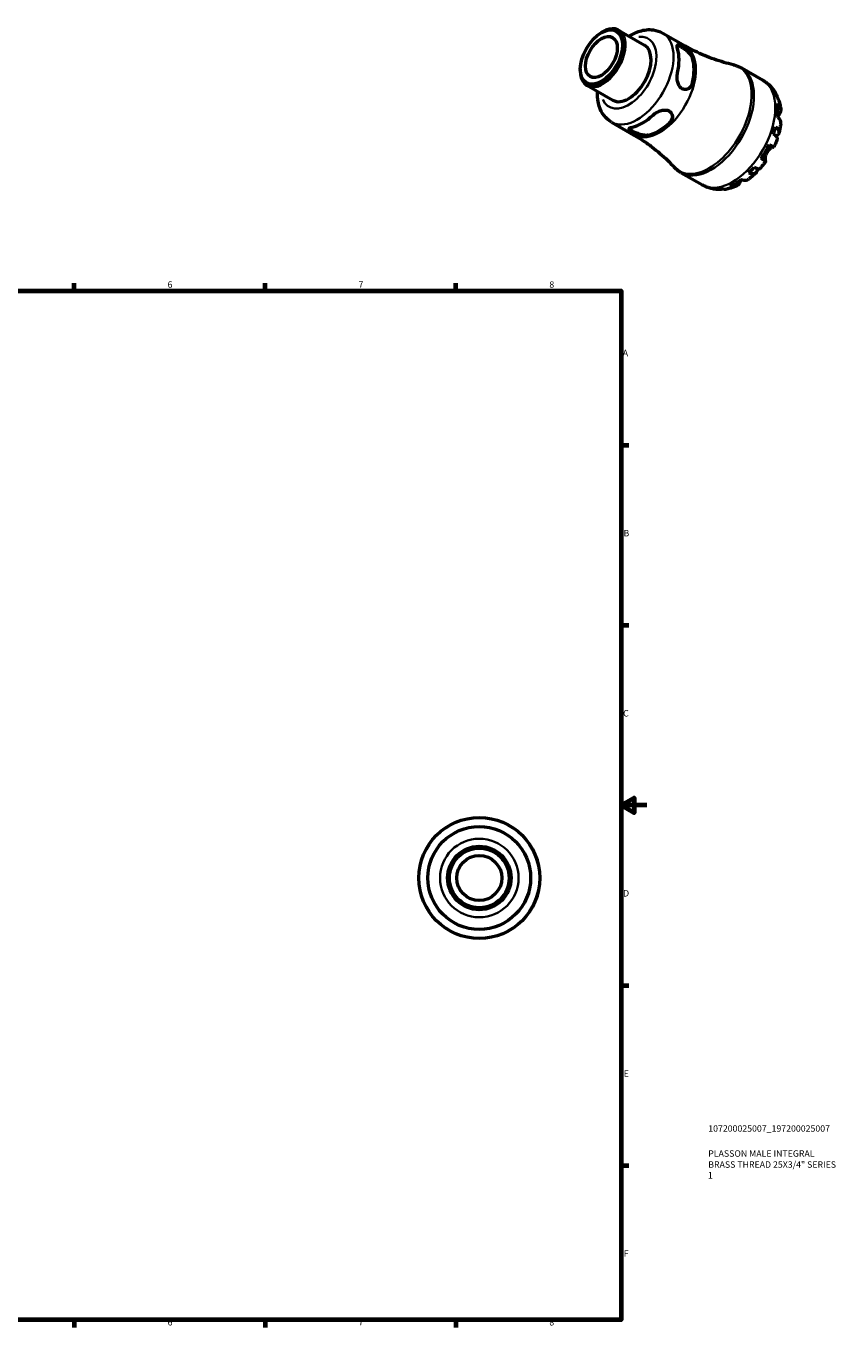
# Model space of a CAD drawing. Units: millimetres. Extents: x -52 to 667, y 0 to 513.
# Drawn here: x 353 to 667, y 0 to 513 of the extents above; entities that cross this region are included whole.
import ezdxf

# ---------------------------------------------------------------- set-up
doc = ezdxf.new("R2010")
doc.units = ezdxf.units.MM
for name, color, linetype, lineweight in [('Border (ISO)', 7, 'Continuous', 70), ('Title (ISO)', 7, 'Continuous', 50), ('Visible (ISO)', 7, 'Continuous', 50), ('Visible Narrow (ISO)', 7, 'Continuous', 35)]:
    doc.layers.add(name, color=color, linetype=linetype, lineweight=lineweight)
doc.styles.add('Note Text (ISO)', font='tahoma.ttf')

# ---------------------------------------------------------------- blocks, each defined once
blk = doc.blocks.new('Borders Default Border')
at = {"layer": 'Border (ISO)'}
for p, q in [((74.25, 410), (74.25, 412.9)), ((148.5, 410), (148.5, 412.9)), ((222.75, 410), (222.75, 412.9)), ((371.25, 410), (371.25, 412.9)), ((445.5, 410), (445.5, 412.9)), ((519.75, 410), (519.75, 412.9)), ((10, 350), (7.1, 350)), ((584, 350), (586.9, 350)), ((10, 280), (7.1, 280)), ((584, 280), (586.9, 280)), ((10, 140), (7.1, 140)), ((584, 140), (586.9, 140)), ((10, 70), (7.1, 70)), ((584, 70), (586.9, 70)), ((74.25, 10), (74.25, 7.1)), ((148.5, 10), (148.5, 7.1)), ((222.75, 10), (222.75, 7.1)), ((371.25, 10), (371.25, 7.1)), ((445.5, 10), (445.5, 7.1)), ((519.75, 10), (519.75, 7.1))]:
    blk.add_line(p, q, dxfattribs=at)
at = {"layer": 'Border (ISO)', "flags": 128}
for points in [[(297, 420), (297, 410), (294.11, 415), (299.89, 415), (297, 410)], [(10, 10), (10, 410), (584, 410), (584, 10), (10, 10)], [(0, 210), (10, 210), (5, 212.89), (5, 207.11), (10, 210)], [(594, 210), (584, 210), (589, 212.89), (589, 207.11), (584, 210)], [(297, 0), (297, 10), (294.11, 5), (299.89, 5), (297, 10)]]:
    blk.add_lwpolyline(points, dxfattribs=at)
at = {"layer": 'Border (ISO)', "color": 232, "true_color": 0xca0064, "char_height": 2.5, "attachment_point": 7, "style": 'Note Text (ISO)'}
for s, insert in [('1', (36.56, 410.4)), ('2', (110.62, 410.4)), ('3', (184.85, 410.35)), ('4', (259, 410.4)), ('5', (333.39, 410.35)), ('6', (407.58, 410.35)), ('7', (481.85, 410.4)), ('8', (556.06, 410.34)), ('A', (7.29, 383.75)), ('A', (584.59, 383.75)), ('B', (7.59, 313.75)), ('B', (584.89, 313.75)), ('C', (7.43, 243.71)), ('C', (584.73, 243.71)), ('D', (7.43, 173.75)), ('D', (584.73, 173.75)), ('E', (7.64, 103.75)), ('E', (584.94, 103.75)), ('F', (7.7, 33.75)), ('F', (585, 33.75)), ('1', (36.56, 7.1)), ('2', (110.62, 7.1)), ('3', (184.85, 7.05)), ('4', (259, 7.1)), ('5', (333.39, 7.05)), ('6', (407.58, 7.05)), ('7', (481.85, 7.1)), ('8', (556.06, 7.04))]:
    blk.add_mtext(s, dxfattribs=dict(at, insert=insert))
blk = doc.blocks.new('Title Blocks ISO')
at = {"layer": 'Title (ISO)', "color": 232, "true_color": 0xca0064, "style": 'Note Text (ISO)'}
for tag, p in [('PART_NUMBER_001', (33.84, 73.13)), ('DESCRIPTION_001', (33.84, 63.4)), ('DESCRIPTION_002', (33.84, 59.12)), ('DESCRIPTION_003', (33.71, 54.94))]:
    blk.add_attdef(tag, p, '', height=2.5, dxfattribs=at)

msp = doc.modelspace()

# ---------------------------------------------------------------- linework, layer by layer
at = {"layer": 'Visible (ISO)'}
for p, q in [((576.253, 510.282), (576.774, 510.585)), ((582.96, 511.209), (593.043, 505.402)), ((600.182, 510.114), (608.88, 505.106)), ((568.089, 496.107), (568.089, 495.504)), ((630.741, 496.584), (639.012, 491.822)), ((570.655, 489.841), (580.738, 484.034)), ((580.246, 475.494), (588.944, 470.486)), ((607.287, 455.855), (615.557, 451.092))]:
    msp.add_line(p, q, dxfattribs=at)
for radius in [23.5, 19.975, 12.329, 11.589, 8.758]:
    msp.add_circle((528.81, 181.744), radius, dxfattribs=at)
for major_axis in [(5.783, 10.043), (4.37, 7.589)]:
    msp.add_ellipse((576.284, 500.826), major_axis=major_axis, ratio=0.5780931, dxfattribs=at)
for centre, major_axis, start_param, end_param in [((576.807, 500.525), (-6.153, -10.684), 5.4958534, 10.2121098), ((586.891, 494.718), (6.153, 10.684), 3.1415927, 6.2831853), ((592.38, 491.557), (9.968, 17.31), 5.2038621, 5.7878448), ((598.567, 487.994), (-9.719, -16.877), 2.0545433, 2.6539783), ((598.567, 487.994), (-9.968, -17.31), 2.0622695, 2.6462521), ((628.398, 470.816), (11.648, 20.227), 5.8208935, 5.9562115), ((628.398, 470.816), (11.648, 20.227), 5.3604841, 5.6312228), ((592.38, 491.557), (9.968, 17.31), 3.6330658, 4.2170484), ((598.567, 487.994), (-9.719, -16.877), 0.4837469, 1.083182), ((598.567, 487.994), (-9.968, -17.31), 0.4914731, 1.0754558), ((628.398, 470.816), (11.648, 20.227), 5.0354953, 5.1708134), ((628.398, 470.816), (11.648, 20.227), 4.5750859, 4.8458246), ((628.398, 470.816), (11.648, 20.227), 4.2500972, 4.3854152), ((628.398, 470.816), (11.648, 20.227), 3.7896878, 4.0604264), ((628.398, 470.816), (-11.648, -20.227), 0.3231064, 0.4584244)]:
    msp.add_ellipse(centre, major_axis=major_axis, ratio=0.5780931, start_param=start_param, end_param=end_param, dxfattribs=at)
for points, knots in [([(587.039, 508.86), (588.359, 509.709), (589.751, 510.391), (592.905, 511.378), (594.71, 511.602), (597.786, 511.183), (599.049, 510.767), (600.182, 510.114)], [6.22470163, 6.22470163, 6.22470163, 6.22470163, 6.50701525, 6.50701525, 6.8352827, 6.8352827, 7.06664976, 7.06664976, 7.06664976, 7.06664976]), ([(605.906, 504.048), (605.786, 504.443), (605.72, 504.798), (605.737, 505.322), (605.821, 505.492), (606.106, 505.639), (606.319, 505.638), (606.893, 505.463), (607.258, 505.29), (608.04, 504.84), (608.499, 504.539), (609.42, 503.852), (609.881, 503.465), (610.697, 502.684), (611.103, 502.232), (611.742, 501.331), (611.973, 500.88), (612.094, 500.485)], [0.6665686, 0.6665686, 0.6665686, 0.6665686, 0.8447582, 0.8447582, 1.0229478, 1.0229478, 1.1888535, 1.1888535, 1.3547592, 1.3547592, 1.520665, 1.520665, 1.6865707, 1.6865707, 1.8647603, 1.8647603, 2.0429499, 2.0429499, 2.0429499, 2.0429499]), ([(605.798, 505.388), (605.909, 505.388), (606.042, 505.365), (606.483, 505.227), (606.846, 505.053), (607.628, 504.602), (608.089, 504.302), (609.014, 503.62), (609.479, 503.236), (610.303, 502.461), (610.715, 502.012), (611.364, 501.115), (611.599, 500.666), (611.724, 500.272)], [1.09943268, 1.09943268, 1.09943268, 1.09943268, 1.19094947, 1.19094947, 1.35695015, 1.35695015, 1.52295082, 1.52295082, 1.6889515, 1.6889515, 1.86794075, 1.86794075, 2.04693, 2.04693, 2.04693, 2.04693]), ([(627.584, 497.806), (626.379, 498.073), (625.151, 498.383), (622.667, 499.091), (621.41, 499.489), (618.885, 500.376), (617.616, 500.864), (615.087, 501.93), (613.826, 502.507), (611.329, 503.746), (610.094, 504.407), (608.88, 505.106)], [0.60406811, 0.60406811, 0.60406811, 0.60406811, 0.63994738, 0.63994738, 0.67582665, 0.67582665, 0.71170592, 0.71170592, 0.74758519, 0.74758519, 0.78346445, 0.78346445, 0.78346445, 0.78346445]), ([(627.584, 497.806), (627.804, 497.757), (628.023, 497.702), (628.457, 497.578), (628.673, 497.509), (629.101, 497.359), (629.312, 497.278), (629.73, 497.101), (629.937, 497.007), (630.344, 496.805), (630.544, 496.698), (630.741, 496.584)], [0.60406811, 0.60406811, 0.60406811, 0.60406811, 0.63994738, 0.63994738, 0.67582665, 0.67582665, 0.71170592, 0.71170592, 0.74758519, 0.74758519, 0.78346445, 0.78346445, 0.78346445, 0.78346445]), ([(612.094, 491.083), (611.973, 490.548), (611.742, 490.022), (611.103, 489.14), (610.697, 488.784), (609.881, 488.332), (609.42, 488.19), (608.499, 488.165), (608.04, 488.284), (607.649, 488.509), (607.258, 488.735), (606.893, 489.09), (606.319, 489.976), (606.106, 490.506), (605.821, 491.592), (605.737, 492.23), (605.72, 493.49), (605.786, 494.111), (605.906, 494.646)], [-0.6881906, -0.6881906, -0.6881906, -0.6881906, -0.510001, -0.510001, -0.3318115, -0.3318115, -0.1659057, -0.1659057, 0, 0, 0, 0.1659057, 0.1659057, 0.3318115, 0.3318115, 0.510001, 0.510001, 0.6881906, 0.6881906, 0.6881906, 0.6881906]), ([(580.246, 475.494), (579.121, 476.142), (578.134, 477.017), (576.486, 479.123), (575.862, 480.371), (574.922, 483.275), (574.705, 484.964), (574.715, 486.952), (574.722, 487.221), (574.734, 487.491)], [3.92505711, 3.92505711, 3.92505711, 3.92505711, 4.15462693, 4.15462693, 4.40700802, 4.40700802, 4.71837433, 4.71837433, 4.76700524, 4.76700524, 4.76700524, 4.76700524]), ([(611.724, 490.87), (611.599, 490.332), (611.364, 489.803), (610.777, 489.001), (610.458, 488.698), (610.12, 488.47)], [-0.68997986, -0.68997986, -0.68997986, -0.68997986, -0.51099061, -0.51099061, -0.36641944, -0.36641944, -0.36641944, -0.36641944]), ([(639.012, 491.822), (639.442, 491.574), (639.858, 491.302), (640.654, 490.714), (641.034, 490.399), (641.753, 489.733), (642.092, 489.382), (642.725, 488.653), (643.019, 488.275), (643.564, 487.5), (643.815, 487.102), (644.044, 486.698)], [0.78346445, 0.78346445, 0.78346445, 0.78346445, 0.84920704, 0.84920704, 0.91494962, 0.91494962, 0.98069221, 0.98069221, 1.04643479, 1.04643479, 1.11217737, 1.11217737, 1.11217737, 1.11217737]), ([(643.184, 487.808), (643.479, 487.523), (643.733, 487.203), (644.135, 486.561), (644.318, 486.18), (644.498, 485.626), (644.54, 485.474), (644.574, 485.322)], [0.1494024, 0.1494024, 0.1494024, 0.1494024, 0.29124982, 0.29124982, 0.43706507, 0.43706507, 0.49054729, 0.49054729, 0.49054729, 0.49054729]), ([(645.164, 484.234), (645.057, 484.533), (644.914, 484.817), (644.567, 485.355), (644.325, 485.649), (644.038, 485.916)], [4.26643944, 4.26643944, 4.26643944, 4.26643944, 4.39078313, 4.39078313, 4.53263055, 4.53263055, 4.53263055, 4.53263055]), ([(644.752, 482.808), (645.033, 482.562), (645.27, 482.299), (645.635, 481.79), (645.793, 481.496), (645.997, 480.897), (646.043, 480.591), (646.04, 480.029), (645.99, 479.72), (645.807, 479.201), (645.703, 478.987), (645.579, 478.787)], [0.14941001, 0.14941001, 0.14941001, 0.14941001, 0.29044502, 0.29044502, 0.43634177, 0.43634177, 0.58223851, 0.58223851, 0.72934673, 0.72934673, 0.83526259, 0.83526259, 0.83526259, 0.83526259]), ([(645.164, 484.234), (645.247, 483.999), (645.324, 483.764), (645.469, 483.293), (645.535, 483.057), (645.658, 482.584), (645.714, 482.346), (645.817, 481.872), (645.864, 481.634), (645.947, 481.158), (645.984, 480.92), (646.017, 480.682)], [1.24239811, 1.24239811, 1.24239811, 1.24239811, 1.27886389, 1.27886389, 1.31532967, 1.31532967, 1.35179544, 1.35179544, 1.38826122, 1.38826122, 1.424727, 1.424727, 1.424727, 1.424727]), ([(596.446, 478.259), (596.848, 478.631), (597.353, 478.998), (598.452, 479.613), (599.047, 479.859), (600.13, 480.156), (600.696, 480.237), (601.752, 480.184), (602.242, 480.047), (603.024, 479.596), (603.357, 479.259), (603.797, 478.451), (603.906, 477.982), (603.923, 477.051), (603.818, 476.522), (603.375, 475.53), (603.035, 475.068), (602.633, 474.696)], [0.6665686, 0.6665686, 0.6665686, 0.6665686, 0.8447582, 0.8447582, 1.0229478, 1.0229478, 1.1888535, 1.1888535, 1.3547592, 1.3547592, 1.520665, 1.520665, 1.6865707, 1.6865707, 1.8647603, 1.8647603, 2.0429499, 2.0429499, 2.0429499, 2.0429499]), ([(603.906, 477.7), (603.877, 477.297), (603.775, 476.873), (603.376, 475.968), (603.036, 475.5), (602.633, 475.124)], [1.72434231, 1.72434231, 1.72434231, 1.72434231, 1.86794075, 1.86794075, 2.04693, 2.04693, 2.04693, 2.04693]), ([(646.021, 474.852), (646.034, 474.957), (646.041, 475.061), (646.043, 475.441), (645.997, 475.747), (645.793, 476.346), (645.635, 476.639), (645.27, 477.148), (645.033, 477.411), (644.752, 477.658)], [4.09329635, 4.09329635, 4.09329635, 4.09329635, 4.14541915, 4.14541915, 4.2913159, 4.2913159, 4.43721264, 4.43721264, 4.57824766, 4.57824766, 4.57824766, 4.57824766]), ([(645.579, 478.787), (645.53, 478.709), (645.478, 478.624), (645.344, 478.403), (645.26, 478.26), (645.077, 477.945), (644.98, 477.773), (644.876, 477.58), (644.87, 477.569), (644.863, 477.557)], [-0.50816407, -0.50816407, -0.50816407, -0.50816407, -0.46460526, -0.46460526, -0.40154747, -0.40154747, -0.3356183, -0.3356183, -0.3314628, -0.3314628, -0.3314628, -0.3314628]), ([(594.501, 470.014), (594.099, 469.922), (593.594, 469.898), (592.495, 470.001), (591.9, 470.128), (590.817, 470.444), (590.251, 470.651), (589.195, 471.104), (588.705, 471.351), (588.314, 471.576), (587.923, 471.801), (587.59, 472.029), (587.15, 472.436), (587.041, 472.618), (587.024, 472.936), (587.129, 473.092), (587.572, 473.365), (587.912, 473.485), (588.314, 473.577)], [-0.6881906, -0.6881906, -0.6881906, -0.6881906, -0.510001, -0.510001, -0.3318115, -0.3318115, -0.1659057, -0.1659057, 0, 0, 0, 0.1659057, 0.1659057, 0.3318115, 0.3318115, 0.510001, 0.510001, 0.6881906, 0.6881906, 0.6881906, 0.6881906]), ([(594.501, 470.441), (594.098, 470.353), (593.592, 470.334), (592.492, 470.449), (591.897, 470.582), (590.814, 470.908), (590.25, 471.119), (589.195, 471.579), (588.705, 471.827), (588.314, 472.052), (587.923, 472.277), (587.59, 472.503), (587.249, 472.814), (587.162, 472.917), (587.106, 473.012)], [-0.68997986, -0.68997986, -0.68997986, -0.68997986, -0.51099061, -0.51099061, -0.33200135, -0.33200135, -0.16600068, -0.16600068, 0, 0, 0, 0.16600068, 0.16600068, 0.25737455, 0.25737455, 0.25737455, 0.25737455]), ([(644.038, 473.728), (644.325, 473.503), (644.567, 473.273), (644.942, 472.843), (645.106, 472.603), (645.325, 472.133), (645.38, 471.902), (645.395, 471.491), (645.356, 471.274), (645.167, 470.867), (645.018, 470.676), (644.673, 470.361), (644.45, 470.208), (644.184, 470.071)], [0.1494024, 0.1494024, 0.1494024, 0.1494024, 0.29124982, 0.29124982, 0.43706507, 0.43706507, 0.58288032, 0.58288032, 0.7290354, 0.7290354, 0.87519047, 0.87519047, 1.01457397, 1.01457397, 1.01457397, 1.01457397]), ([(646.022, 474.852), (645.993, 474.614), (645.96, 474.377), (645.889, 473.902), (645.85, 473.665), (645.765, 473.192), (645.72, 472.955), (645.624, 472.483), (645.572, 472.247), (645.464, 471.777), (645.406, 471.542), (645.346, 471.307)], [1.72267543, 1.72267543, 1.72267543, 1.72267543, 1.75931275, 1.75931275, 1.79595006, 1.79595006, 1.83258737, 1.83258737, 1.86922469, 1.86922469, 1.905862, 1.905862, 1.905862, 1.905862]), ([(588.944, 470.486), (590.157, 469.787), (591.349, 469.05), (593.673, 467.512), (594.806, 466.711), (596.997, 465.059), (598.056, 464.207), (600.091, 462.468), (601.066, 461.581), (602.925, 459.787), (603.809, 458.881), (604.645, 457.973)], [3.92505711, 3.92505711, 3.92505711, 3.92505711, 3.96093638, 3.96093638, 3.99681565, 3.99681565, 4.03269492, 4.03269492, 4.06857419, 4.06857419, 4.10445345, 4.10445345, 4.10445345, 4.10445345]), ([(641.537, 466.833), (641.84, 466.659), (642.109, 466.504), (642.55, 466.251), (642.759, 466.131), (643.085, 465.944), (643.203, 465.878), (643.333, 465.804), (643.367, 465.785), (643.368, 465.785)], [0.14941001, 0.14941001, 0.14941001, 0.14941001, 0.29044502, 0.29044502, 0.43634177, 0.43634177, 0.58223851, 0.58223851, 0.70697442, 0.70697442, 0.70697442, 0.70697442]), ([(644.697, 469.121), (644.722, 469.196), (644.72, 469.28), (644.662, 469.484), (644.581, 469.629), (644.318, 469.95), (644.135, 470.126), (643.733, 470.463), (643.479, 470.654), (643.184, 470.853)], [3.99194401, 3.99194401, 3.99194401, 3.99194401, 4.09915263, 4.09915263, 4.24496788, 4.24496788, 4.39078313, 4.39078313, 4.53263055, 4.53263055, 4.53263055, 4.53263055]), ([(644.698, 469.121), (644.622, 468.895), (644.543, 468.67), (644.381, 468.22), (644.297, 467.996), (644.124, 467.55), (644.036, 467.327), (643.853, 466.884), (643.76, 466.663), (643.567, 466.223), (643.469, 466.004), (643.368, 465.785)], [2.020552, 2.020552, 2.020552, 2.020552, 2.05638616, 2.05638616, 2.09222032, 2.09222032, 2.12805448, 2.12805448, 2.16388864, 2.16388864, 2.1997228, 2.1997228, 2.1997228, 2.1997228]), ([(640.665, 463.717), (640.555, 463.526), (640.457, 463.329), (640.281, 462.916), (640.205, 462.701), (640.056, 462.184), (640, 461.89), (639.94, 461.373), (639.934, 461.151), (639.951, 460.839), (639.965, 460.73), (640.005, 460.558), (640.03, 460.494), (640.076, 460.423), (640.095, 460.403), (640.115, 460.391)], [0, 0, 0, 0, 0.06608139, 0.06608139, 0.13667451, 0.13667451, 0.23873403, 0.23873403, 0.33457773, 0.33457773, 0.40157847, 0.40157847, 0.46685307, 0.46685307, 0.50745344, 0.50745344, 0.50745344, 0.50745344]), ([(643.232, 465.861), (643.219, 465.865), (643.204, 465.867), (643.135, 465.871), (643.067, 465.861), (642.899, 465.811), (642.798, 465.77), (642.526, 465.633), (642.346, 465.523), (641.905, 465.2), (641.641, 464.971), (641.122, 464.409), (640.874, 464.077), (640.665, 463.717)], [-0.488237, -0.488237, -0.488237, -0.488237, -0.46718991, -0.46718991, -0.40200215, -0.40200215, -0.33506637, -0.33506637, -0.24300458, -0.24300458, -0.12488859, -0.12488859, 0, 0, 0, 0]), ([(607.287, 455.855), (607.09, 455.968), (606.896, 456.088), (606.518, 456.338), (606.332, 456.47), (605.97, 456.743), (605.793, 456.885), (605.449, 457.179), (605.281, 457.332), (604.956, 457.645), (604.798, 457.807), (604.645, 457.973)], [3.92505711, 3.92505711, 3.92505711, 3.92505711, 3.96093638, 3.96093638, 3.99681565, 3.99681565, 4.03269492, 4.03269492, 4.06857419, 4.06857419, 4.10445345, 4.10445345, 4.10445345, 4.10445345]), ([(636.922, 457.469), (636.935, 457.178), (636.912, 456.915), (636.812, 456.462), (636.721, 456.236), (636.46, 455.867), (636.291, 455.723), (635.927, 455.528), (635.698, 455.459), (635.18, 455.411), (634.89, 455.432), (634.329, 455.54), (634.008, 455.633), (633.669, 455.768)], [3.67101373, 3.67101373, 3.67101373, 3.67101373, 3.80684248, 3.80684248, 3.95299756, 3.95299756, 4.09915263, 4.09915263, 4.24496788, 4.24496788, 4.39078313, 4.39078313, 4.53263055, 4.53263055, 4.53263055, 4.53263055]), ([(635.731, 457.942), (636.051, 457.788), (636.344, 457.665), (636.838, 457.487), (637.083, 457.418), (637.494, 457.353), (637.661, 457.357), (637.867, 457.411), (637.941, 457.452), (637.994, 457.511)], [0.1494024, 0.1494024, 0.1494024, 0.1494024, 0.29124982, 0.29124982, 0.43706507, 0.43706507, 0.58288032, 0.58288032, 0.68961952, 0.68961952, 0.68961952, 0.68961952]), ([(640.218, 460.329), (640.08, 460.133), (639.939, 459.938), (639.654, 459.552), (639.509, 459.36), (639.217, 458.981), (639.068, 458.793), (638.768, 458.42), (638.616, 458.236), (638.308, 457.87), (638.152, 457.69), (637.994, 457.511)], [2.5126518, 2.5126518, 2.5126518, 2.5126518, 2.54848553, 2.54848553, 2.58431927, 2.58431927, 2.620153, 2.620153, 2.65598673, 2.65598673, 2.69182047, 2.69182047, 2.69182047, 2.69182047]), ([(640.115, 460.391), (640.17, 460.359), (640.205, 460.338), (640.229, 460.323), (640.193, 460.342), (640.053, 460.422), (639.935, 460.488), (639.609, 460.675), (639.4, 460.795), (638.959, 461.048), (638.69, 461.203), (638.387, 461.377)], [3.89239507, 3.89239507, 3.89239507, 3.89239507, 3.99831093, 3.99831093, 4.14541915, 4.14541915, 4.2913159, 4.2913159, 4.43721264, 4.43721264, 4.57824766, 4.57824766, 4.57824766, 4.57824766]), ([(630.076, 451.935), (629.964, 451.727), (629.83, 451.528), (629.471, 451.109), (629.228, 450.91), (628.741, 450.624), (628.453, 450.51), (627.83, 450.385), (627.497, 450.374), (626.872, 450.433), (626.526, 450.505), (626.171, 450.625)], [3.89239507, 3.89239507, 3.89239507, 3.89239507, 3.99831093, 3.99831093, 4.14541915, 4.14541915, 4.2913159, 4.2913159, 4.43721264, 4.43721264, 4.57824766, 4.57824766, 4.57824766, 4.57824766]), ([(630.768, 453.145), (630.746, 453.11), (630.725, 453.075), (630.602, 452.872), (630.507, 452.71), (630.331, 452.401), (630.25, 452.256), (630.141, 452.057), (630.107, 451.994), (630.076, 451.935)], [-1.84245017, -1.84245017, -1.84245017, -1.84245017, -1.82942275, -1.82942275, -1.76558177, -1.76558177, -1.70117883, -1.70117883, -1.66961913, -1.66961913, -1.66961913, -1.66961913]), ([(630.625, 453.191), (630.98, 453.071), (631.327, 452.998), (631.951, 452.939), (632.285, 452.95), (632.907, 453.075), (633.196, 453.189), (633.523, 453.382), (633.608, 453.438), (633.691, 453.501)], [0.14941001, 0.14941001, 0.14941001, 0.14941001, 0.29044502, 0.29044502, 0.43634177, 0.43634177, 0.58223851, 0.58223851, 0.6332837, 0.6332837, 0.6332837, 0.6332837]), ([(636.425, 455.856), (636.252, 455.687), (636.077, 455.52), (635.723, 455.191), (635.545, 455.029), (635.184, 454.709), (635.002, 454.552), (634.634, 454.242), (634.448, 454.09), (634.072, 453.791), (633.883, 453.644), (633.691, 453.5)], [2.80654966, 2.80654966, 2.80654966, 2.80654966, 2.84319488, 2.84319488, 2.8798401, 2.8798401, 2.91648532, 2.91648532, 2.95313054, 2.95313054, 2.98977576, 2.98977576, 2.98977576, 2.98977576]), ([(622.432, 449.311), (621.972, 449.309), (621.508, 449.328), (620.574, 449.414), (620.105, 449.48), (619.168, 449.664), (618.701, 449.781), (617.775, 450.067), (617.318, 450.237), (616.421, 450.627), (615.982, 450.848), (615.557, 451.092)], [3.60025728, 3.60025728, 3.60025728, 3.60025728, 3.66521724, 3.66521724, 3.73017721, 3.73017721, 3.79513718, 3.79513718, 3.86009714, 3.86009714, 3.92505711, 3.92505711, 3.92505711, 3.92505711]), ([(623.891, 449.535), (623.75, 449.492), (623.607, 449.455), (623.045, 449.334), (622.623, 449.301), (621.865, 449.327), (621.46, 449.386), (621.066, 449.498)], [4.19462089, 4.19462089, 4.19462089, 4.19462089, 4.24496788, 4.24496788, 4.39078313, 4.39078313, 4.53263055, 4.53263055, 4.53263055, 4.53263055]), ([(623.127, 449.697), (623.503, 449.584), (623.879, 449.522), (624.513, 449.492), (624.825, 449.511), (625.131, 449.566)], [0.1494024, 0.1494024, 0.1494024, 0.1494024, 0.29124982, 0.29124982, 0.41307007, 0.41307007, 0.41307007, 0.41307007]), ([(628.639, 450.596), (628.416, 450.506), (628.191, 450.419), (627.737, 450.255), (627.507, 450.176), (627.044, 450.029), (626.81, 449.959), (626.338, 449.83), (626.1, 449.77), (625.619, 449.66), (625.376, 449.61), (625.131, 449.566)], [3.28757563, 3.28757563, 3.28757563, 3.28757563, 3.32404887, 3.32404887, 3.3605221, 3.3605221, 3.39699534, 3.39699534, 3.43346857, 3.43346857, 3.46994181, 3.46994181, 3.46994181, 3.46994181])]:
    msp.add_open_spline(points, degree=3, knots=knots, dxfattribs=at)
at = {"layer": 'Visible Narrow (ISO)'}
for p, q in [((611.743, 500.282), (612.075, 500.474)), ((612.075, 491.072), (611.743, 490.881)), ((645.544, 478.808), (644.91, 479.173)), ((602.633, 475.102), (602.633, 474.718)), ((594.501, 470.035), (594.501, 470.42)), ((640.029, 460.441), (638.478, 461.334)), ((630.041, 451.955), (629.417, 452.314))]:
    msp.add_line(p, q, dxfattribs=at)
for radius in [23.358, 15.275]:
    msp.add_circle((528.81, 181.744), radius, dxfattribs=at)
for centre, major_axis, start_param, end_param in [((586.891, 494.718), (7.623, 13.237), 2.7303116, 6.6944664), ((590.214, 492.804), (-9.968, -17.31), 0.1570796, 2.984513), ((598.912, 487.796), (9.968, 17.31), 3.2986723, 6.1261057), ((618.202, 476.687), (11.656, 20.241), 3.1372156, 6.2875624), ((619.014, 476.22), (-11.727, -20.365), 0.1570796, 2.984513), ((627.284, 471.457), (11.727, 20.365), 3.2986723, 6.1261057)]:
    msp.add_ellipse(centre, major_axis=major_axis, ratio=0.5780931, start_param=start_param, end_param=end_param, dxfattribs=at)

# ---------------------------------------------------------------- block references
msp.add_blockref('Borders Default Border', (0, 0))
msp.add_blockref('Title Blocks ISO', (584, 10)).add_auto_attribs({'PART_NUMBER_001': '107200025007_197200025007', 'DESCRIPTION_001': 'PLASSON MALE INTEGRAL', 'DESCRIPTION_002': 'BRASS THREAD 25X3/4" SERIES', 'DESCRIPTION_003': '1'})

doc.saveas('drawing.dxf')
